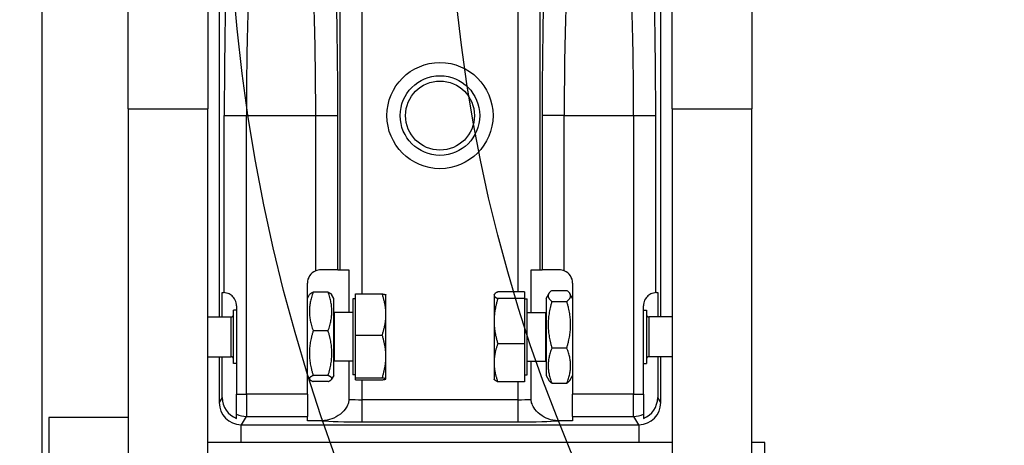
# Model space of a CAD drawing. Units: millimetres. Extents: x 283 to 3800, y 35 to 4953.
# Drawn here: x 1089 to 1312, y 1937 to 2034 of the extents above; entities that cross this region are included whole.
import ezdxf

# ---------------------------------------------------------------- set-up
doc = ezdxf.new("R2010")
doc.units = ezdxf.units.MM
doc.header["$LTSCALE"] = 18.181818
for name, color, linetype, lineweight in [('Dimensions(Hillmar_metric)', 7, 'Continuous', 13), ('Sketch Geometry(Hillmar_metric)', 7, 'Continuous', 25), ('Visible Edges(Hillmar_metric)', 7, 'Continuous', 25)]:
    doc.layers.add(name, color=color, linetype=linetype, lineweight=lineweight)
doc.layers.add('Visible Tangent Edges(Hillmar_Metric)', color=7, linetype='Continuous', lineweight=25, true_color=0xc0c0c0)
doc.styles.add('Hillmar_metric_Dimensions', font='arial.ttf')
doc.dimstyles.new('DEFAULT-ISO-Method 1b-Hillmar_metric', dxfattribs={"dimscale": 18.181818, "dimtxt": 2, "dimasz": 2.5, "dimexe": 1, "dimexo": 1, "dimgap": 0.25, "dimtad": 1, "dimtih": 1, "dimtoh": 1, "dimrnd": 1e-08, "dimdsep": 46, "dimtxsty": 'Hillmar_metric_Dimensions', "dimcen": 0.09, "dimdle": 8, "dimclrd": 7, "dimclre": 7, "dimclrt": 7, "dimazin": 2, "dimtfac": 0.75, "dimtmove": 0, "dimatfit": 3, "dimfxl": 1, "dimtolj": 1, "dimlwd": 9, "dimlwe": 9, "dimarcsym": 0})

# ---------------------------------------------------------------- blocks, each defined once
blk = doc.blocks.new('*D26')
at = {"layer": 'Defpoints', "color": 0, "linetype": 'Continuous', "transparency": 16777216}
for p in [(786.3, 2146.98), (1293.81, 1792.34), (1293.81, 1707.31)]:
    blk.add_point(p, dxfattribs=at)
at = {"layer": 'Dimensions(Hillmar_metric)', "color": 7, "linetype": 'Continuous', "lineweight": 9, "transparency": 16777216}
for p, q in [((786.3, 2128.8), (786.3, 1689.13)), ((1293.81, 1774.16), (1293.81, 1689.13)), ((831.76, 1707.31), (1248.36, 1707.31))]:
    blk.add_line(p, q, dxfattribs=at)
at = {"layer": 'Dimensions(Hillmar_metric)', "color": 7, "linetype": 'Continuous', "transparency": 16777216}
for points in [[(831.76, 1714.89), (831.76, 1699.74), (786.3, 1707.31)], [(1248.36, 1714.89), (1248.36, 1699.74), (1293.81, 1707.31)]]:
    blk.add_solid(points, dxfattribs=at)
at = {"layer": 'Dimensions(Hillmar_metric)', "color": 7, "linetype": 'Continuous', "lineweight": 13, "transparency": 16777216, "insert": (1040.06, 1730.43), "char_height": 36.364, "attachment_point": 5, "style": 'Hillmar_metric_Dimensions'}
blk.add_mtext('\\A1;508', dxfattribs=at)
blk = doc.blocks.new('*D27')
at = {"layer": 'Defpoints', "color": 0, "linetype": 'Continuous', "transparency": 16777216}
for p in [(573.81, 2442.23), (1293.81, 1792.34), (1293.81, 1532.51)]:
    blk.add_point(p, dxfattribs=at)
at = {"layer": 'Dimensions(Hillmar_metric)', "color": 7, "linetype": 'Continuous', "lineweight": 9, "transparency": 16777216}
for p, q in [((573.81, 2424.04), (573.81, 1514.32)), ((1293.81, 1774.16), (1293.81, 1514.32)), ((619.26, 1532.51), (1248.36, 1532.51))]:
    blk.add_line(p, q, dxfattribs=at)
at = {"layer": 'Dimensions(Hillmar_metric)', "color": 7, "linetype": 'Continuous', "transparency": 16777216}
for points in [[(619.26, 1540.08), (619.26, 1524.93), (573.81, 1532.51)], [(1248.36, 1540.08), (1248.36, 1524.93), (1293.81, 1532.51)]]:
    blk.add_solid(points, dxfattribs=at)
at = {"layer": 'Dimensions(Hillmar_metric)', "color": 7, "linetype": 'Continuous', "lineweight": 13, "transparency": 16777216, "insert": (933.81, 1560.97), "char_height": 36.3636, "attachment_point": 5, "style": 'Hillmar_metric_Dimensions'}
blk.add_mtext('\\A1;\\fArial|b0|i0;\\H36.4836;720 (MANUAL RELEASE)', dxfattribs=at)
blk = doc.blocks.new('*D30')
at = {"layer": 'Defpoints', "color": 0, "linetype": 'Continuous', "transparency": 16777216}
for p in [(1536.41, 2072.34), (1293.81, 1792.34), (1988.48, 1792.34)]:
    blk.add_point(p, dxfattribs=at)
at = {"layer": 'Dimensions(Hillmar_metric)', "color": 7, "linetype": 'Continuous', "lineweight": 9, "transparency": 16777216}
for p, q in [((1554.59, 2072.34), (2006.66, 2072.34)), ((1988.48, 2026.89), (1988.48, 1955.45)), ((1988.48, 1837.79), (1988.48, 1909.23)), ((1311.99, 1792.34), (2006.66, 1792.34))]:
    blk.add_line(p, q, dxfattribs=at)
at = {"layer": 'Dimensions(Hillmar_metric)', "color": 7, "linetype": 'Continuous', "transparency": 16777216}
for points in [[(1980.9, 2026.89), (1996.05, 2026.89), (1988.48, 2072.34)], [(1980.9, 1837.79), (1996.05, 1837.79), (1988.48, 1792.34)]]:
    blk.add_solid(points, dxfattribs=at)
at = {"layer": 'Dimensions(Hillmar_metric)', "color": 7, "linetype": 'Continuous', "lineweight": 13, "transparency": 16777216, "insert": (1988.48, 1932.34), "char_height": 36.364, "attachment_point": 5, "style": 'Hillmar_metric_Dimensions'}
blk.add_mtext('\\A1;280', dxfattribs=at)

msp = doc.modelspace()

# ---------------------------------------------------------------- linework, layer by layer
at = {"layer": 'Sketch Geometry(Hillmar_metric)'}
for radius in [400, 350]:
    msp.add_circle((1536.41, 2072.3404), radius, dxfattribs=at)
at = {"layer": 'Visible Edges(Hillmar_metric)'}
for p, q in [((1094.3721, 1880.3404), (1094.3721, 2450.2732)), ((1113.8721, 2013.4078), (1113.8721, 2057.5344)), ((1131.8721, 2057.5344), (1131.8721, 2013.4078)), ((1236.8721, 2013.4078), (1236.8721, 2057.5344)), ((1254.8721, 2057.5344), (1254.8721, 2013.4078)), ((1134.4507, 2041.8609), (1134.4507, 1966.3609)), ((1234.2936, 1966.3609), (1234.2936, 2041.8609)), ((1113.8721, 2013.4078), (1113.8721, 1921.4201)), ((1131.8721, 1834.9372), (1131.8721, 2013.4078)), ((1236.8721, 2013.4078), (1236.8721, 1834.9372)), ((1254.8721, 1834.9372), (1254.8721, 2013.4078)), ((1161.265, 1976.9919), (1157.3721, 1976.9919)), ((1161.265, 1976.9919), (1161.7446, 1976.9919)), ((1161.7446, 1976.9919), (1163.7429, 1976.9919)), ((1163.7429, 1976.9919), (1163.7429, 1967.3873)), ((1205.0013, 1967.3873), (1205.0013, 1976.9919)), ((1205.0013, 1976.9919), (1206.9996, 1976.9919)), ((1206.9996, 1976.9919), (1207.4793, 1976.9919)), ((1211.3721, 1976.9919), (1207.4793, 1976.9919)), ((1154.3721, 1948.8765), (1154.3721, 1973.9919)), ((1214.3721, 1973.9919), (1214.3721, 1948.8765)), ((1135.133, 1971.8609), (1135.3721, 1971.8609)), ((1135.133, 1966.3609), (1135.133, 1971.8609)), ((1154.3721, 1970.5609), (1154.8777, 1971.4366)), ((1159.0617, 1971.974), (1155.6825, 1971.974)), ((1160.3721, 1970.5609), (1159.8665, 1971.4366)), ((1165.2432, 1971.5602), (1171.2946, 1971.5602)), ((1165.2432, 1962.2728), (1165.2432, 1971.5602)), ((1172.1432, 1971.3609), (1172.1393, 1971.3676)), ((1172.1432, 1966.9165), (1172.1432, 1971.3609)), ((1196.6011, 1971.3609), (1196.6558, 1971.4557)), ((1196.6011, 1971.3609), (1196.6011, 1971.267)), ((1196.6011, 1971.267), (1196.6011, 1965.41)), ((1203.5011, 1972.0363), (1197.4496, 1972.0363)), ((1203.5011, 1972.0363), (1203.5011, 1970.4977)), ((1208.3721, 1970.5609), (1208.981, 1971.6155)), ((1209.6825, 1972.3579), (1213.0617, 1972.3579)), ((1214.3721, 1970.5609), (1213.7632, 1971.6155)), ((1233.3721, 1971.8609), (1233.6113, 1971.8609)), ((1233.6113, 1971.8609), (1233.6113, 1966.3609)), ((1138.3721, 1968.8609), (1138.3721, 1948.8765)), ((1160.3721, 1953.1609), (1160.3721, 1970.5609)), ((1164.6431, 1970.4609), (1164.6431, 1953.2609)), ((1165.2432, 1970.4609), (1164.6431, 1970.4609)), ((1203.5011, 1970.4977), (1197.4496, 1970.4977)), ((1203.5011, 1970.4977), (1203.5011, 1960.3224)), ((1203.5011, 1970.4609), (1204.1012, 1970.4609)), ((1204.1012, 1953.2609), (1204.1012, 1970.4609)), ((1208.3721, 1970.5609), (1208.3721, 1953.1609)), ((1209.6825, 1969.868), (1213.0617, 1969.868)), ((1230.3721, 1948.8765), (1230.3721, 1968.8609)), ((1137.6431, 1955.8609), (1137.6431, 1967.8609)), ((1138.3721, 1967.8609), (1137.6431, 1967.8609)), ((1160.4667, 1967.3873), (1160.3721, 1967.429)), ((1160.4667, 1967.3873), (1160.4667, 1956.3345)), ((1164.6431, 1967.3873), (1160.4667, 1967.3873)), ((1172.1432, 1957.4232), (1172.1432, 1966.9165)), ((1204.1012, 1967.3873), (1208.2775, 1967.3873)), ((1208.2775, 1967.3873), (1208.3721, 1967.429)), ((1208.2775, 1956.3345), (1208.2775, 1967.3873)), ((1230.3721, 1967.8609), (1231.1012, 1967.8609)), ((1231.1012, 1967.8609), (1231.1012, 1955.8609)), ((1131.8721, 1966.3609), (1137.1431, 1966.3609)), ((1196.6011, 1965.41), (1196.6011, 1956.0039)), ((1236.8721, 1966.3609), (1231.6012, 1966.3609)), ((1159.0617, 1963.2374), (1155.6825, 1963.2374)), ((1165.2432, 1962.2728), (1171.2946, 1962.2728)), ((1165.2432, 1952.5736), (1165.2432, 1962.2728)), ((1203.5011, 1960.3224), (1197.4496, 1960.3224)), ((1203.5011, 1960.3224), (1203.5011, 1951.6855)), ((1209.6825, 1959.3711), (1213.0617, 1959.3711)), ((1131.8721, 1957.3609), (1137.1431, 1957.3609)), ((1134.4507, 1957.3609), (1134.4507, 1946.9909)), ((1135.133, 1948.1285), (1135.133, 1957.3609)), ((1138.3721, 1955.8609), (1137.6431, 1955.8609)), ((1160.4667, 1956.3345), (1160.3721, 1956.2928)), ((1164.6431, 1956.3345), (1160.4667, 1956.3345)), ((1163.7429, 1956.3345), (1163.7429, 1947.7389)), ((1172.1432, 1952.3676), (1172.1432, 1957.4232)), ((1196.6011, 1956.0039), (1196.6011, 1952.3609)), ((1204.1012, 1956.3345), (1208.2775, 1956.3345)), ((1205.0013, 1947.7389), (1205.0013, 1956.3345)), ((1208.2775, 1956.3345), (1208.3721, 1956.2928)), ((1230.3721, 1955.8609), (1231.1012, 1955.8609)), ((1236.8721, 1957.3609), (1231.6012, 1957.3609)), ((1233.6113, 1957.3609), (1233.6113, 1948.1285)), ((1234.2936, 1946.9909), (1234.2936, 1957.3609)), ((1154.3721, 1953.1609), (1154.8777, 1952.2852)), ((1159.0617, 1953.1242), (1155.6825, 1953.1242)), ((1160.3721, 1953.1609), (1159.8665, 1952.2852)), ((1165.2432, 1953.2609), (1164.6431, 1953.2609)), ((1203.5011, 1953.2609), (1204.1012, 1953.2609)), ((1208.3721, 1953.1609), (1208.981, 1952.1063)), ((1214.3721, 1953.1609), (1213.7632, 1952.1063)), ((1159.0617, 1951.7477), (1155.6825, 1951.7477)), ((1165.2432, 1952.5736), (1171.2946, 1952.5736)), ((1165.2432, 1952.1616), (1165.2432, 1952.5736)), ((1165.2432, 1952.1616), (1171.2946, 1952.1616)), ((1172.1432, 1952.3609), (1172.1393, 1952.3542)), ((1172.1432, 1952.3609), (1172.1432, 1952.3676)), ((1196.6011, 1952.3609), (1196.6558, 1952.2661)), ((1203.5011, 1951.6855), (1197.4496, 1951.6855)), ((1209.6825, 1951.3639), (1213.0617, 1951.3639)), ((1138.3721, 1944.3974), (1138.3721, 1948.8765)), ((1154.3721, 1948.8765), (1154.3721, 1943.8812)), ((1214.3721, 1943.8812), (1214.3721, 1948.8765)), ((1230.3721, 1948.8765), (1230.3721, 1944.3974)), ((1138.3721, 1943.4485), (1138.3721, 1944.3974)), ((1230.3721, 1944.3974), (1230.3721, 1943.4485)), ((1095.8721, 1943.6548), (1095.8721, 1943.6684)), ((1113.8721, 1943.6684), (1095.8721, 1943.6684)), ((1095.8721, 1943.6548), (1095.8721, 1934.8492)), ((1139.3721, 1938.0068), (1139.3721, 1941.9924)), ((1139.4467, 1941.9919), (1229.2976, 1941.9919)), ((1154.3721, 1942.9088), (1154.3721, 1943.8812)), ((1157.6761, 1942.9088), (1154.3721, 1942.9088)), ((1214.3721, 1942.9088), (1211.0682, 1942.9088)), ((1214.3721, 1943.8812), (1214.3721, 1942.9088)), ((1229.3721, 1941.9924), (1229.3721, 1938.0068)), ((1236.8721, 1938.0068), (1131.8721, 1938.0068)), ((1257.8721, 1938.0068), (1254.8721, 1938.0068)), ((1257.8721, 1933.9737), (1257.8721, 1938.0068))]:
    msp.add_line(p, q, dxfattribs=at)
for radius in [12, 9]:
    msp.add_circle((1184.3721, 2011.8609), radius, dxfattribs=at)
for centre, radius, start, end in [((1157.3721, 1973.9919), 3, 111.621984, 180), ((1211.3721, 1973.9919), 3, 0, 68.378016), ((1135.3721, 1968.8609), 3, 85.996861, 90), ((1233.3721, 1968.8609), 3, 90, 94.003139), ((1137.1431, 1966.8609), 0.5, 270, 0), ((1231.6012, 1966.8609), 0.5, 180, 270), ((1137.1431, 1956.8609), 0.5, 0, 90), ((1231.6012, 1956.8609), 0.5, 90, 180)]:
    msp.add_arc(centre, radius, start, end, dxfattribs=at)
for centre, major_axis, start_param, end_param in [((1139.4524, 1946.9966), (-2.575, -4.2935), 5.25320029, 6.80794708), ((1140.1347, 1948.1342), (-2.575, -4.2935), 5.25320029, 6.46387177), ((1229.2918, 1946.9966), (2.575, -4.2935), 5.75842353, 7.31317033), ((1228.6096, 1948.1342), (2.575, -4.2935), 6.10249884, 7.31317033), ((1139.4524, 1946.9966), (-2.575, -4.2935), 0.52476177, 0.53966949), ((1229.2918, 1946.9966), (2.575, -4.2935), 5.74351582, 5.75842353)]:
    msp.add_ellipse(centre, major_axis=major_axis, ratio=0.99870652, start_param=start_param, end_param=end_param, dxfattribs=at)
for points in [[(1157.3721, 1976.9919), (1157.0137, 1976.9919), (1156.6265, 1976.9231), (1156.2667, 1976.7808)], [(1212.4776, 1976.7808), (1212.1177, 1976.9232), (1211.7303, 1976.9919), (1211.3721, 1976.9919)]]:
    msp.add_open_spline(points, degree=3, dxfattribs=at)
for points, knots in [([(1138.3721, 1968.8609), (1138.3721, 1969.2975), (1138.27, 1969.7529), (1137.8921, 1970.5471), (1137.617, 1970.8846), (1137.1984, 1971.2483), (1137.0412, 1971.3599), (1136.7376, 1971.5379), (1136.5917, 1971.605), (1136.2, 1971.7587), (1135.9646, 1971.806), (1135.6684, 1971.8496), (1135.5932, 1971.8528), (1135.5815, 1971.8536)], [0, 0, 0, 0, 0.130984554, 0.130984554, 0.261969107, 0.261969107, 0.328696553, 0.328696553, 0.395423999, 0.395423999, 0.540294784, 0.540294784, 0.672165713, 0.672165713, 0.672165713, 0.672165713]), ([(1233.1627, 1971.8536), (1233.151, 1971.8528), (1233.0758, 1971.8496), (1232.7797, 1971.806), (1232.5442, 1971.7587), (1232.1525, 1971.605), (1232.0067, 1971.5379), (1231.7031, 1971.3599), (1231.5458, 1971.2483), (1231.1272, 1970.8846), (1230.8522, 1970.5471), (1230.4742, 1969.7529), (1230.3721, 1969.2975), (1230.3721, 1968.8609)], [2.06849656, 2.06849656, 2.06849656, 2.06849656, 2.200367489, 2.200367489, 2.345238274, 2.345238274, 2.41196572, 2.41196572, 2.478693166, 2.478693166, 2.609677719, 2.609677719, 2.740662273, 2.740662273, 2.740662273, 2.740662273]), ([(1163.7458, 1947.7389), (1163.7458, 1947.4811), (1163.7121, 1947.2276), (1163.5541, 1946.6106), (1163.3967, 1946.2605), (1162.8555, 1945.3638), (1162.3754, 1944.8484), (1161.2028, 1943.8978), (1160.5312, 1943.5547), (1159.2203, 1943.0618), (1158.4474, 1942.9088), (1157.6761, 1942.9088)], [0, 0, 0, 0, 0.077344458, 0.077344458, 0.191194065, 0.191194065, 0.392421571, 0.392421571, 0.64707944, 0.64707944, 0.959688512, 0.959688512, 0.959688512, 0.959688512]), ([(1211.0682, 1942.9088), (1210.3064, 1942.9088), (1209.5432, 1943.058), (1208.3267, 1943.5103), (1207.639, 1943.83), (1206.4065, 1944.8151), (1205.9203, 1945.3306), (1205.364, 1946.234), (1205.1992, 1946.5929), (1205.0358, 1947.222), (1205.0011, 1947.4782), (1205.0012, 1947.7389)], [0, 0, 0, 0, 0.228536351, 0.228536351, 0.389150348, 0.389150348, 0.507842609, 0.507842609, 0.576440894, 0.576440894, 0.622326204, 0.622326204, 0.622326204, 0.622326204])]:
    msp.add_open_spline(points, degree=3, knots=knots, dxfattribs=at)
for points, weights in [([(1155.6825, 1971.974), (1154.0992, 1967.6057), (1155.6825, 1963.2374)], [1, 1.15470053838, 1]), ([(1154.8777, 1971.4366), (1155.0223, 1971.6871), (1155.6825, 1971.974)], [1.07307573956, 1.05916686968, 1]), ([(1159.0617, 1963.2374), (1160.6451, 1967.6057), (1159.0617, 1971.974)], [1, 1.15470053838, 1]), ([(1159.0617, 1971.974), (1159.7219, 1971.6871), (1159.8665, 1971.4366)], [1, 1.05916686968, 1.07307573956]), ([(1172.1432, 1966.9165), (1172.1432, 1969.0716), (1171.2946, 1971.5602)], [1, 1.0379548493, 1]), ([(1171.2946, 1971.5602), (1172.0877, 1971.457), (1172.1393, 1971.3676)], [1, 1.03538508385, 1.00479155458]), ([(1197.4496, 1972.0363), (1196.6011, 1971.624), (1196.6011, 1971.267)], [1, 1.0379548493, 1]), ([(1196.6011, 1971.267), (1196.6011, 1970.91), (1197.4496, 1970.4977)], [1, 1.0379548493, 1]), ([(1209.6825, 1972.3579), (1208.0992, 1971.1129), (1209.6825, 1969.868)], [1, 1.15470053838, 1]), ([(1213.0617, 1969.868), (1214.6451, 1971.1129), (1213.0617, 1972.3579)], [1, 1.15470053838, 1]), ([(1197.4496, 1970.4977), (1196.6011, 1967.7712), (1196.6011, 1965.41)], [1, 1.0379548493, 1]), ([(1209.6825, 1969.868), (1208.0992, 1964.6195), (1209.6825, 1959.3711)], [1, 1.15470053838, 1]), ([(1213.0617, 1959.3711), (1214.6451, 1964.6195), (1213.0617, 1969.868)], [1, 1.15470053838, 1]), ([(1171.2946, 1962.2728), (1172.1432, 1964.7613), (1172.1432, 1966.9165)], [1, 1.0379548493, 1]), ([(1196.6011, 1965.41), (1196.6011, 1963.0488), (1197.4496, 1960.3224)], [1, 1.0379548493, 1]), ([(1155.6825, 1963.2374), (1154.0992, 1958.1808), (1155.6825, 1953.1242)], [1, 1.15470053838, 1]), ([(1159.0617, 1953.1242), (1160.6451, 1958.1808), (1159.0617, 1963.2374)], [1, 1.15470053838, 1]), ([(1172.1432, 1957.4232), (1172.1432, 1959.6739), (1171.2946, 1962.2728)], [1, 1.0379548493, 1]), ([(1197.4496, 1960.3224), (1196.6011, 1958.0081), (1196.6011, 1956.0039)], [1, 1.0379548493, 1]), ([(1209.6825, 1959.3711), (1208.0992, 1955.3675), (1209.6825, 1951.3639)], [1, 1.15470053838, 1]), ([(1213.0617, 1951.3639), (1214.6451, 1955.3675), (1213.0617, 1959.3711)], [1, 1.15470053838, 1]), ([(1171.2946, 1952.5736), (1172.1432, 1955.1725), (1172.1432, 1957.4232)], [1, 1.0379548493, 1]), ([(1196.6011, 1956.0039), (1196.6011, 1953.9998), (1197.4496, 1951.6855)], [1, 1.0379548493, 1]), ([(1155.6825, 1953.1242), (1154.0992, 1952.436), (1155.6825, 1951.7477)], [1, 1.15470053838, 1]), ([(1159.0617, 1951.7477), (1160.6451, 1952.436), (1159.0617, 1953.1242)], [1, 1.15470053838, 1]), ([(1172.1432, 1952.3676), (1172.1432, 1952.4632), (1171.2946, 1952.5736)], [1, 1.0379548493, 1]), ([(1171.2946, 1952.1616), (1172.1432, 1952.272), (1172.1432, 1952.3676)], [1, 1.0379548493, 1]), ([(1197.4496, 1951.6855), (1196.8122, 1951.9952), (1196.6558, 1952.2661)], [1, 1.02824370616, 1.01445289224]), ([(1209.6825, 1951.3639), (1209.1827, 1951.7569), (1208.981, 1952.1063)], [1, 1.04415609715, 1.06310528894]), ([(1213.7632, 1952.1063), (1213.5615, 1951.7569), (1213.0617, 1951.3639)], [1.06310528894, 1.04415609715, 1])]:
    msp.add_rational_spline(points, weights, degree=2, dxfattribs=at)
at = {"layer": 'Visible Tangent Edges(Hillmar_Metric)'}
for p, q in [((1161.7446, 2051.8609), (1161.7446, 1976.9919)), ((1166.7429, 1971.5602), (1166.7429, 2051.8609)), ((1202.0013, 2051.8609), (1202.0013, 1972.0363)), ((1206.9996, 1976.9919), (1206.9996, 2051.8609)), ((1113.8721, 2013.4078), (1131.8721, 2013.4078)), ((1236.8721, 2013.4078), (1254.8721, 2013.4078)), ((1135.5815, 2011.8609), (1140.5798, 2011.8609)), ((1135.5815, 1971.8536), (1135.5815, 2011.8609)), ((1140.5798, 2011.8609), (1156.2667, 2011.8609)), ((1140.5798, 1948.8765), (1140.5798, 2011.8609)), ((1156.2667, 2011.8609), (1161.265, 2011.8609)), ((1156.2667, 1976.7808), (1156.2667, 2011.8609)), ((1161.265, 1976.9919), (1161.265, 2011.8609)), ((1212.4776, 2011.8609), (1207.4793, 2011.8609)), ((1207.4793, 2011.8609), (1207.4793, 1976.9919)), ((1212.4776, 2011.8609), (1228.1644, 2011.8609)), ((1212.4776, 1976.7808), (1212.4776, 2011.8609)), ((1228.1644, 2011.8609), (1228.1644, 1948.8765)), ((1228.1644, 2011.8609), (1233.1627, 2011.8609)), ((1233.1627, 1971.8536), (1233.1627, 2011.8609)), ((1137.1431, 1957.3609), (1137.1431, 1966.3609)), ((1231.6012, 1966.3609), (1231.6012, 1957.3609)), ((1166.7429, 1947.6516), (1166.7429, 1952.1616)), ((1202.0013, 1951.6855), (1202.0013, 1947.6516)), ((1138.3721, 1948.8765), (1140.5798, 1948.8765)), ((1154.3721, 1948.8765), (1140.5798, 1948.8765)), ((1140.5798, 1948.8765), (1140.5798, 1943.8812)), ((1228.1644, 1948.8765), (1214.3721, 1948.8765)), ((1228.1644, 1948.8765), (1230.3721, 1948.8765)), ((1228.1644, 1943.8812), (1228.1644, 1948.8765)), ((1135.133, 1948.1285), (1134.4507, 1946.9909)), ((1166.7429, 1942.6563), (1166.7429, 1947.6516)), ((1202.0013, 1947.6516), (1166.7429, 1947.6516)), ((1202.0013, 1947.6516), (1202.0013, 1942.6563)), ((1234.2936, 1946.9909), (1233.6113, 1948.1285)), ((1113.8721, 1943.6548), (1095.8721, 1943.6548)), ((1139.4467, 1941.9919), (1140.5798, 1943.8812)), ((1140.5798, 1943.8812), (1154.3721, 1943.8812)), ((1166.7429, 1942.6563), (1202.0013, 1942.6563)), ((1214.3721, 1943.8812), (1228.1644, 1943.8812)), ((1228.1644, 1943.8812), (1229.2976, 1941.9919))]:
    msp.add_line(p, q, dxfattribs=at)
msp.add_circle((1184.3721, 2011.8609), 7.8, dxfattribs=at)
for centre, major_axis, ratio, start_param, end_param in [((1136.4981, 2011.8609), (0, -35), 0.02618592, 3.68269218, 4.71238898), ((1160.3485, 2011.8609), (0, 35), 0.02618592, 4.71238898, 5.74208578), ((1208.3958, 2011.8609), (0, -35), 0.02618592, 3.68269218, 4.71238898), ((1232.2462, 2011.8609), (0, 35), 0.02618592, 4.71238898, 5.74208578), ((1141.4963, 2011.8609), (0, 30), 0.03055024, 0.54109953, 1.57079633), ((1155.3502, 2011.8609), (0, -30), 0.03055024, 1.57079633, 2.60049313), ((1213.3941, 2011.8609), (0, 30), 0.03055024, 0.54109953, 1.57079633), ((1227.2479, 2011.8609), (0, -30), 0.03055024, 1.57079633, 2.60049313), ((1166.7429, 1948.0882), (-5, 0), 0.08732189, 0.92801665, 1.57079633), ((1202.0013, 1948.0882), (-5, 0), 0.08732189, 1.57079633, 2.21426257), ((1140.5798, 1948.8765), (4.2879, -2.5717), 0.99870652, 4.79457131, 5.25205847), ((1228.1644, 1948.8765), (4.2879, 2.5717), 0.99870652, 4.1727195, 4.63020666), ((1166.7429, 1943.0929), (10, 0), 0.04366094, 3.577033, 4.71238898), ((1202.0013, 1943.0929), (10, 0), 0.04366094, 4.71238898, 5.84774496)]:
    msp.add_ellipse(centre, major_axis=major_axis, ratio=ratio, start_param=start_param, end_param=end_param, dxfattribs=at)

# ---------------------------------------------------------------- dimensions: what is measured, and where the dimension line sits
at = {"layer": 'Dimensions(Hillmar_metric)', "color": 7, "linetype": 'Continuous', "lineweight": 13}
dim = msp.add_linear_dim(base=(1293.81, 1532.5057), p1=(573.81, 2442.2261), p2=(1293.81, 1792.3404), text='\\fArial|b0|i0;\\H36.4836;<> (MANUAL RELEASE)', dimstyle='DEFAULT-ISO-Method 1b-Hillmar_metric', override={"dimgap": 0.25, "dimtih": 0, "dimtoh": 0, "dimdec": 2, "dimtol": 0, "dimlim": 0, "dimtp": 0, "dimtm": 0, "dimtdec": 2, "dimtofl": 0, "dimatfit": 1}, dxfattribs=at)
dim.commit()
dim.dimension.update_dxf_attribs({"geometry": '*D27', "text_midpoint": (933.81, 1532.5057), "dimtype": 160})
for base, p1, angle, override, picture, middle in [((1293.81, 1707.3145), (786.3032, 2146.9787), 180, {"dimgap": 0.25, "dimtih": 0, "dimtoh": 0, "dimdec": 0, "dimtol": 0, "dimlim": 0, "dimtp": 0, "dimtm": 0, "dimtdec": 2, "dimtofl": 0, "dimatfit": 1}, '*D26', (1040.0566, 1707.3145)), ((1988.4785, 1792.3404), (1536.41, 2072.3404), 270, {"dimgap": 0.25, "dimdec": 2, "dimtol": 0, "dimlim": 0, "dimtp": 0, "dimtm": 0, "dimtdec": 2, "dimtofl": 0, "dimatfit": 1}, '*D30', (1988.4785, 1932.3404))]:
    dim = msp.add_linear_dim(base=base, p1=p1, p2=(1293.81, 1792.3404), angle=angle, dimstyle='DEFAULT-ISO-Method 1b-Hillmar_metric', override=override, dxfattribs=at)
    dim.commit()
    dim.dimension.update_dxf_attribs({"geometry": picture, "text_midpoint": middle, "dimtype": 160})

doc.saveas('drawing.dxf')
